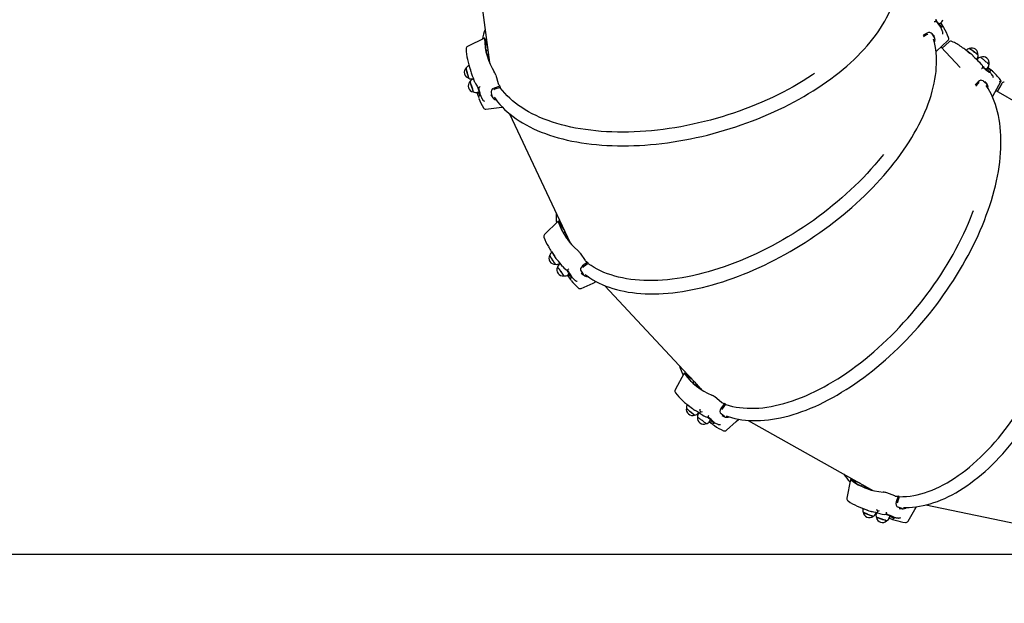
# Model space of a CAD drawing. Units: millimetres. Extents: x 6.2 to 21.9, y 6.5 to 18.7.
# Drawn here: x 10.1 to 12, y 9.9 to 11 of the extents above; entities that cross this region are included whole.
import ezdxf

# ---------------------------------------------------------------- set-up
doc = ezdxf.new("R2010")
doc.units = ezdxf.units.MM
doc.header["$LTSCALE"] = 130
doc.header["$PDSIZE"] = -1
doc.linetypes.add('SLD-Сплошная', pattern=[0])
doc.layers.add('ПРИМЕЧАНИЯ', color=7, linetype='SLD-Сплошная')
doc.styles.get("Standard").update_dxf_attribs({"font": 'isocpeui.ttf'})
doc.dimstyles.new('ISO-25', dxfattribs={"dimtxt": 2.5, "dimasz": 2.5, "dimexe": 1.25, "dimexo": 0.625, "dimtad": 1, "dimtxsty": 'Standard', "dimcen": 2.5, "dimadec": 0, "dimazin": 0, "dimtfac": 1, "dimtmove": 0, "dimatfit": 3, "dimfxl": 1, "dimarcsym": 0})

# ---------------------------------------------------------------- blocks, each defined once
blk = doc.blocks.new('_D_6')
at = {"color": 0, "lineweight": -2, "transparency": 16777216}
for p, q in [((8.7052, 14.1997), (8.7052, 6.4948)), ((20.0497, 10.1393), (20.0497, 6.4948)), ((9.0008, 6.6248), (19.7541, 6.6248))]:
    blk.add_line(p, q, dxfattribs=at)
at = {"color": 0, "transparency": 16777216}
for points in [[(9.0008, 6.674), (9.0008, 6.5755), (8.7052, 6.6248)], [(19.7541, 6.674), (19.7541, 6.5755), (20.0497, 6.6248)]]:
    blk.add_solid(points, dxfattribs=at)
at = {"layer": 'Defpoints', "color": 0, "transparency": 16777216}
for p in [(8.7052, 14.1997), (20.0497, 10.1393), (20.0497, 6.6248)]:
    blk.add_point(p, dxfattribs=at)
at = {"color": 0, "transparency": 16777216, "insert": (14.3619, 7.2751), "char_height": 0.45861, "attachment_point": 2}
blk.add_mtext('11,34м', dxfattribs=at)
blk = doc.blocks.new('_D_7')
at = {"color": 0, "lineweight": -2, "transparency": 16777216}
for p, q in [((10.8441, 16.2664), (21.922, 16.2664)), ((21.792, 15.9708), (21.792, 8.7798)), ((12.2108, 8.4843), (21.922, 8.4843))]:
    blk.add_line(p, q, dxfattribs=at)
at = {"color": 0, "transparency": 16777216}
for points in [[(21.7428, 15.9708), (21.8413, 15.9708), (21.792, 16.2664)], [(21.7428, 8.7798), (21.8413, 8.7798), (21.792, 8.4843)]]:
    blk.add_solid(points, dxfattribs=at)
at = {"layer": 'Defpoints', "color": 0, "transparency": 16777216}
for p in [(10.8441, 16.2664), (12.2108, 8.4843), (21.792, 8.4843)]:
    blk.add_point(p, dxfattribs=at)
at = {"color": 0, "transparency": 16777216, "insert": (21.1417, 12.3753), "char_height": 0.45861, "attachment_point": 2, "rotation": 90}
blk.add_mtext('7,78м', dxfattribs=at)
blk = doc.blocks.new('*D18')
at = {"color": 0, "lineweight": -2, "transparency": 16777216}
for p, q in [((14.2397, 14.5979), (6.7556, 14.5979)), ((6.8856, 14.3023), (6.8856, 10.293)), ((12.1354, 9.9974), (6.7556, 9.9974))]:
    blk.add_line(p, q, dxfattribs=at)
at = {"color": 0, "transparency": 16777216}
for points in [[(6.8363, 14.3023), (6.9348, 14.3023), (6.8856, 14.5979)], [(6.8363, 10.293), (6.9348, 10.293), (6.8856, 9.9974)]]:
    blk.add_solid(points, dxfattribs=at)
at = {"layer": 'Defpoints', "color": 0, "transparency": 16777216}
for p in [(14.2397, 14.5979), (6.8856, 9.9974), (12.1354, 9.9974)]:
    blk.add_point(p, dxfattribs=at)
at = {"color": 0, "transparency": 16777216, "insert": (6.5104, 12.2976), "char_height": 0.45861, "attachment_point": 5, "rotation": 90}
blk.add_mtext('4,60м', dxfattribs=at)

msp = doc.modelspace()

# ---------------------------------------------------------------- linework, layer by layer
at = {"color": 7, "linetype": 'SLD-Сплошная', "lineweight": 25}
for p, q in [((10.9709, 11.2194), (11.0054, 10.9555)), ((11.8809, 11.0305), (11.8834, 11.0321)), ((11.8853, 11.0319), (11.8846, 11.033)), ((11.8577, 11.0098), (11.851, 11.0056)), ((11.8722, 11.0041), (11.8675, 11.011)), ((11.8713, 11.0075), (11.8706, 11.0092)), ((11.8846, 11.0244), (11.8846, 11.0243)), ((11.8854, 11.0224), (11.8847, 11.0238)), ((11.8884, 11.0151), (11.888, 11.0159)), ((10.9962, 11.0029), (10.9629, 10.9865)), ((10.9967, 11.0007), (11.0017, 10.9837)), ((10.9972, 11.001), (11.0013, 10.987)), ((11.0007, 10.9889), (11.001, 10.9891)), ((11.8765, 10.9772), (11.8986, 10.9985)), ((11.9007, 10.9955), (11.8872, 10.9834)), ((11.0022, 10.9796), (10.9989, 10.9777)), ((11.8852, 10.9856), (11.9224, 10.9456)), ((11.9436, 10.9715), (11.933, 10.9799)), ((10.9654, 10.9507), (10.9692, 10.9377)), ((11.9544, 10.9614), (11.9548, 10.9619)), ((11.9545, 10.9613), (11.9547, 10.9612)), ((11.9551, 10.9617), (11.9546, 10.9611)), ((11.9602, 10.956), (11.9602, 10.956)), ((11.9625, 10.9658), (11.9625, 10.9656)), ((11.9739, 10.9421), (11.9758, 10.9443)), ((11.9777, 10.9447), (11.9766, 10.9455)), ((11.979, 10.9367), (11.9806, 10.9357)), ((11.9793, 10.9373), (11.9793, 10.9373)), ((11.9806, 10.9357), (11.9796, 10.9369)), ((10.9739, 10.9238), (10.9746, 10.924)), ((10.9747, 10.9236), (10.974, 10.9234)), ((10.9747, 10.9236), (10.9746, 10.9238)), ((10.9774, 10.9165), (10.9774, 10.9166)), ((11.0178, 10.9307), (11.0226, 10.9143)), ((11.9581, 10.9152), (11.953, 10.9093)), ((11.9671, 10.9194), (11.9736, 10.9142)), ((11.9718, 10.9172), (11.9705, 10.9187)), ((11.9857, 10.9296), (11.9851, 10.9304)), ((11.9859, 10.89), (12.0014, 10.9187)), ((12.0034, 10.9148), (11.9942, 10.8992)), ((10.981, 10.8974), (10.9813, 10.8961)), ((10.9824, 10.8977), (10.9852, 10.8986)), ((11.0082, 10.893), (11.0091, 10.8914)), ((11.0088, 10.8965), (11.0111, 10.8885)), ((11.016, 10.9033), (11.0143, 10.9025)), ((11.0259, 10.9093), (11.0147, 10.9056)), ((11.0266, 10.9069), (11.016, 10.9033)), ((11.0259, 10.9093), (11.0266, 10.9069)), ((11.9916, 10.9006), (12.0392, 10.8738)), ((10.9877, 10.8919), (10.9876, 10.8919)), ((10.9886, 10.89), (10.9879, 10.8915)), ((10.9919, 10.8839), (10.9923, 10.883)), ((11.0445, 10.8556), (11.1628, 10.6039)), ((11.1396, 10.6463), (11.1129, 10.6205)), ((11.1408, 10.6443), (11.1507, 10.6296)), ((11.1411, 10.6447), (11.1493, 10.6327)), ((11.1482, 10.6344), (11.1484, 10.6346)), ((11.1525, 10.626), (11.1498, 10.6231)), ((11.1262, 10.5872), (11.1338, 10.5759)), ((11.1821, 10.5841), (11.1917, 10.57)), ((11.1425, 10.5641), (11.1431, 10.5645)), ((11.1433, 10.5642), (11.1427, 10.5638)), ((11.1433, 10.5642), (11.1432, 10.5644)), ((11.148, 10.5583), (11.148, 10.5583)), ((11.184, 10.5488), (11.1887, 10.5419)), ((11.1964, 10.5662), (11.1869, 10.5592)), ((11.1888, 10.5574), (11.1875, 10.5561)), ((11.1979, 10.5641), (11.1888, 10.5574)), ((11.1964, 10.5662), (11.1979, 10.5641)), ((11.1573, 10.5411), (11.158, 10.5401)), ((11.1585, 10.5419), (11.1609, 10.5436)), ((11.1653, 10.5379), (11.1652, 10.5379)), ((11.1667, 10.5365), (11.1657, 10.5376)), ((11.1718, 10.5316), (11.1725, 10.5309)), ((11.1845, 10.5453), (11.1859, 10.544)), ((11.2305, 10.5207), (11.4199, 10.317)), ((11.3848, 10.3503), (11.3673, 10.3176)), ((11.4005, 10.3378), (11.3866, 10.3488)), ((11.3982, 10.3403), (11.3868, 10.3493)), ((11.3966, 10.3415), (11.3968, 10.3418)), ((11.4033, 10.3349), (11.4017, 10.3313)), ((11.4577, 10.2935), (11.4443, 10.304)), ((11.3901, 10.2899), (11.4007, 10.2815)), ((11.4634, 10.2913), (11.4565, 10.2818)), ((11.4588, 10.2807), (11.4579, 10.279)), ((11.4654, 10.2897), (11.4588, 10.2807)), ((11.4654, 10.2897), (11.4634, 10.2913)), ((11.4126, 10.2729), (11.4131, 10.2735)), ((11.4134, 10.2732), (11.413, 10.2727)), ((11.4134, 10.2732), (11.4132, 10.2733)), ((11.4197, 10.2691), (11.4197, 10.269)), ((11.4634, 10.2658), (11.4569, 10.271)), ((11.4584, 10.2678), (11.4601, 10.2669)), ((11.4337, 10.2555), (11.4347, 10.2547)), ((11.4347, 10.2566), (11.4364, 10.259)), ((11.4423, 10.2549), (11.4423, 10.2549)), ((11.4441, 10.254), (11.4428, 10.2547)), ((11.4504, 10.2509), (11.4513, 10.2504)), ((11.5097, 10.2584), (11.7521, 10.1221)), ((11.7086, 10.1431), (11.7018, 10.1066)), ((11.7273, 10.136), (11.7107, 10.1422)), ((11.7244, 10.1376), (11.7108, 10.1427)), ((11.7225, 10.1383), (11.7226, 10.1387)), ((11.7309, 10.134), (11.7304, 10.1302)), ((11.7953, 10.1112), (11.7793, 10.1171)), ((11.8014, 10.1108), (11.7977, 10.0997)), ((11.8038, 10.1099), (11.8002, 10.0993)), ((11.8038, 10.1099), (11.8014, 10.1108)), ((11.732, 10.0871), (11.7447, 10.0824)), ((11.8002, 10.0993), (11.7999, 10.0974)), ((11.8092, 10.0866), (11.8013, 10.0895)), ((11.8556, 10.0936), (12.1279, 10.0376)), ((11.7586, 10.0779), (11.7589, 10.0785)), ((11.7592, 10.0784), (11.759, 10.0777)), ((11.7592, 10.0784), (11.7591, 10.0784)), ((11.7665, 10.0763), (11.7666, 10.0763)), ((11.7846, 10.0691), (11.7855, 10.0718)), ((11.7924, 10.0698), (11.7924, 10.0697)), ((11.7944, 10.0694), (11.7929, 10.0697)), ((11.8014, 10.0684), (11.8023, 10.0682)), ((11.8038, 10.0869), (11.8056, 10.0866)), ((11.784, 10.0677), (11.7852, 10.0672))]:
    msp.add_line(p, q, dxfattribs=at)
at = {"color": 7, "linetype": 'SLD-Сплошная', "lineweight": 25, "flags": 128}
for points in [[(11.0147, 10.8877), (11.0171, 10.8844), (11.0211, 10.8791), (11.0255, 10.8739), (11.0301, 10.8689), (11.0351, 10.864), (11.0403, 10.8592), (11.0457, 10.8546), (11.0515, 10.8501), (11.0575, 10.8458), (11.0637, 10.8416), (11.0702, 10.8376), (11.077, 10.8337), (11.084, 10.83), (11.0913, 10.8265), (11.0988, 10.8231), (11.1065, 10.8199), (11.1144, 10.8169), (11.1225, 10.814), (11.1309, 10.8113), (11.1394, 10.8088), (11.1482, 10.8065), (11.1571, 10.8044), (11.1662, 10.8024), (11.1755, 10.8006), (11.1849, 10.799), (11.1945, 10.7976), (11.2043, 10.7964), (11.2142, 10.7954), (11.2242, 10.7946), (11.2344, 10.7939), (11.2447, 10.7935), (11.2551, 10.7932), (11.2656, 10.7931), (11.2762, 10.7932), (11.2869, 10.7935), (11.2977, 10.794), (11.3085, 10.7947), (11.3194, 10.7955), (11.3304, 10.7966), (11.3414, 10.7978), (11.3525, 10.7992), (11.3636, 10.8008), (11.3747, 10.8026), (11.3858, 10.8046), (11.3969, 10.8067), (11.4081, 10.8091), (11.4192, 10.8116), (11.4303, 10.8142), (11.4414, 10.8171), (11.4525, 10.8201), (11.4635, 10.8233), (11.4744, 10.8266), (11.4853, 10.8301), (11.4961, 10.8338), (11.5069, 10.8377), (11.5176, 10.8416), (11.5282, 10.8458), (11.5386, 10.8501), (11.549, 10.8545), (11.5593, 10.8591), (11.5694, 10.8638), (11.5794, 10.8686), (11.5893, 10.8736), (11.599, 10.8787), (11.6085, 10.884), (11.6179, 10.8893), (11.6272, 10.8948), (11.6362, 10.9004), (11.6451, 10.9061), (11.6538, 10.9118), (11.6623, 10.9177), (11.6706, 10.9237), (11.6787, 10.9298), (11.6866, 10.936), (11.6942, 10.9422), (11.7017, 10.9486), (11.7089, 10.955), (11.7158, 10.9614), (11.7226, 10.968), (11.729, 10.9746), (11.7353, 10.9812), (11.7412, 10.9879), (11.7469, 10.9947), (11.7524, 11.0015), (11.7575, 11.0083), (11.7624, 11.0151), (11.767, 11.022), (11.7713, 11.0289), (11.7754, 11.0358), (11.7791, 11.0427), (11.7826, 11.0496), (11.7857, 11.0566), (11.7886, 11.0635), (11.7911, 11.0704), (11.7934, 11.0772), (11.7953, 11.0841), (11.7969, 11.0909), (11.7983, 11.0977), (11.7993, 11.1044), (11.8, 11.1111), (11.8004, 11.1177), (11.8004, 11.118)], [(11.8739, 11.0352), (11.8743, 11.0354), (11.8743, 11.0355)], [(11.8771, 11.0354), (11.876, 11.037), (11.8755, 11.0378)], [(11.8907, 11.0233), (11.8872, 11.029), (11.8853, 11.0319)], [(11.8567, 11.0122), (11.8519, 11.0092), (11.85, 11.0079)], [(11.8675, 11.011), (11.8657, 11.0127), (11.8634, 11.0137), (11.8606, 11.0137), (11.8577, 11.0127), (11.8567, 11.0122)], [(11.8594, 11.0105), (11.8584, 11.0101), (11.8577, 11.0098)], [(11.8731, 11.0021), (11.8726, 11.0039), (11.8714, 11.0077)], [(11.8847, 11.0238), (11.8846, 11.0242), (11.8846, 11.0243)], [(11.8887, 11.0134), (11.8886, 11.0142), (11.8884, 11.0151)], [(10.9972, 11.001), (10.9968, 11.0021), (10.9965, 11.0028), (10.9962, 11.003), (10.996, 11.0026), (10.996, 11.002)], [(11.1921, 10.5424), (11.1956, 10.5397), (11.2011, 10.5359), (11.2068, 10.5324), (11.2128, 10.529), (11.219, 10.5258), (11.2254, 10.5228), (11.232, 10.5201), (11.2388, 10.5176), (11.2458, 10.5153), (11.2531, 10.5132), (11.2605, 10.5114), (11.2681, 10.5098), (11.276, 10.5084), (11.2839, 10.5072), (11.2921, 10.5063), (11.3004, 10.5056), (11.3089, 10.5051), (11.3175, 10.5048), (11.3263, 10.5048), (11.3352, 10.5051), (11.3442, 10.5055), (11.3534, 10.5062), (11.3626, 10.5071), (11.372, 10.5082), (11.3815, 10.5096), (11.3911, 10.5112), (11.4007, 10.513), (11.4105, 10.515), (11.4203, 10.5173), (11.4302, 10.5198), (11.4401, 10.5225), (11.4501, 10.5254), (11.4601, 10.5285), (11.4702, 10.5318), (11.4803, 10.5354), (11.4904, 10.5391), (11.5005, 10.5431), (11.5107, 10.5472), (11.5208, 10.5516), (11.5309, 10.5561), (11.541, 10.5608), (11.5511, 10.5657), (11.5611, 10.5708), (11.5711, 10.5761), (11.5811, 10.5815), (11.591, 10.5871), (11.6008, 10.5929), (11.6106, 10.5988), (11.6203, 10.6049), (11.6299, 10.6111), (11.6394, 10.6175), (11.6488, 10.6241), (11.6581, 10.6307), (11.6673, 10.6375), (11.6764, 10.6445), (11.6853, 10.6515), (11.6942, 10.6587), (11.7028, 10.6659), (11.7114, 10.6733), (11.7197, 10.6808), (11.728, 10.6884), (11.736, 10.696), (11.7439, 10.7038), (11.7516, 10.7116), (11.7591, 10.7195), (11.7664, 10.7275), (11.7736, 10.7355), (11.7805, 10.7436), (11.7872, 10.7517), (11.7937, 10.7599), (11.8, 10.7681), (11.8061, 10.7763), (11.812, 10.7846), (11.8176, 10.7929), (11.823, 10.8011), (11.8281, 10.8094), (11.833, 10.8177), (11.8377, 10.826), (11.8421, 10.8343), (11.8463, 10.8425), (11.8502, 10.8508), (11.8538, 10.859), (11.8572, 10.8671), (11.8603, 10.8752), (11.8631, 10.8833), (11.8657, 10.8913), (11.868, 10.8993), (11.87, 10.9072), (11.8717, 10.915), (11.8732, 10.9227), (11.8744, 10.9303), (11.8753, 10.9379), (11.8759, 10.9453), (11.8762, 10.9527), (11.8763, 10.9599), (11.876, 10.967), (11.8755, 10.974), (11.8747, 10.9809), (11.8736, 10.9876), (11.8723, 10.9942), (11.8706, 11.0006), (11.8705, 11.0008)], [(11.9401, 10.9825), (11.9402, 10.9825), (11.9405, 10.9824), (11.941, 10.9821), (11.9419, 10.9816), (11.9429, 10.9809), (11.9442, 10.9801), (11.9455, 10.9791), (11.9471, 10.978), (11.9486, 10.9769), (11.9502, 10.9758), (11.9517, 10.9746), (11.9531, 10.9735), (11.9543, 10.9726), (11.9553, 10.9717), (11.9562, 10.971), (11.9567, 10.9705), (11.957, 10.9702), (11.957, 10.9701)], [(11.9481, 10.9674), (11.9478, 10.9678), (11.9477, 10.9679), (11.9477, 10.9679)], [(11.9657, 10.9495), (11.9635, 10.9522), (11.9604, 10.9558)], [(11.9747, 10.9551), (11.9733, 10.9562), (11.9719, 10.9574), (11.9704, 10.9586), (11.969, 10.9598), (11.9676, 10.961), (11.9662, 10.9622), (11.9651, 10.9632), (11.9641, 10.9641), (11.9633, 10.9649), (11.9628, 10.9654), (11.9626, 10.9657), (11.9626, 10.9658)], [(11.9784, 10.9523), (11.9786, 10.9523), (11.9786, 10.9523)], [(10.9601, 10.9449), (10.9601, 10.9449), (10.9601, 10.9445), (10.9602, 10.9437), (10.9604, 10.9427), (10.9607, 10.9414), (10.961, 10.9399), (10.9614, 10.9382), (10.9619, 10.9364), (10.9623, 10.9345), (10.9628, 10.9326), (10.9633, 10.9309), (10.9638, 10.9292), (10.9642, 10.9278), (10.9646, 10.9266), (10.9649, 10.9256), (10.9652, 10.925), (10.9654, 10.9248), (10.9654, 10.9247)], [(10.9655, 10.9247), (10.9654, 10.9248), (10.9652, 10.9252), (10.965, 10.9259), (10.9646, 10.9269), (10.9642, 10.9282), (10.9638, 10.9297), (10.9633, 10.9314), (10.9628, 10.9332), (10.9623, 10.9351), (10.9618, 10.937), (10.9614, 10.9387), (10.961, 10.9404), (10.9607, 10.9419), (10.9604, 10.9431), (10.9603, 10.9441), (10.9602, 10.9447), (10.9602, 10.945), (10.9602, 10.945)], [(10.971, 10.9326), (10.971, 10.9326), (10.9711, 10.9324), (10.9711, 10.9324)], [(11.6388, 10.9338), (11.6349, 10.9312), (11.6258, 10.9253), (11.6165, 10.9195), (11.607, 10.9138), (11.5974, 10.9083), (11.5875, 10.9029), (11.5775, 10.8976), (11.5673, 10.8925), (11.557, 10.8875), (11.5465, 10.8826), (11.5359, 10.878), (11.5251, 10.8734), (11.5143, 10.8691), (11.5033, 10.8649), (11.4922, 10.8608), (11.4811, 10.857), (11.4699, 10.8533), (11.4586, 10.8498), (11.4472, 10.8464), (11.4358, 10.8433), (11.4243, 10.8403), (11.4129, 10.8376), (11.4014, 10.835), (11.3899, 10.8326), (11.3784, 10.8304), (11.3669, 10.8284), (11.3554, 10.8267), (11.344, 10.8251), (11.3326, 10.8237), (11.3212, 10.8225), (11.31, 10.8216), (11.2988, 10.8208), (11.2876, 10.8202), (11.2766, 10.8199), (11.2656, 10.8197), (11.2548, 10.8198), (11.2441, 10.8201), (11.2335, 10.8206), (11.2231, 10.8213), (11.2128, 10.8222), (11.2027, 10.8233), (11.1927, 10.8246), (11.1829, 10.8261), (11.1733, 10.8278), (11.1639, 10.8297), (11.1546, 10.8318), (11.1456, 10.8341), (11.1368, 10.8366), (11.1282, 10.8393), (11.1199, 10.8422), (11.1118, 10.8453), (11.1039, 10.8485), (11.0963, 10.852), (11.0889, 10.8556), (11.0818, 10.8594), (11.075, 10.8634), (11.0685, 10.8675), (11.0622, 10.8718), (11.0562, 10.8763), (11.0506, 10.881), (11.0452, 10.8857), (11.0401, 10.8907), (11.0353, 10.8958), (11.0309, 10.901), (11.0267, 10.9063), (11.0264, 10.9068)], [(11.9661, 10.9448), (11.9661, 10.9448), (11.9658, 10.9444)], [(11.9688, 10.9456), (11.9673, 10.9468), (11.9666, 10.9473)], [(11.9851, 10.9384), (11.9803, 10.9426), (11.9777, 10.9447)], [(11.9796, 10.9369), (11.9793, 10.9372), (11.9793, 10.9373)], [(10.974, 10.8981), (10.974, 10.8981), (10.974, 10.8984), (10.9739, 10.8989), (10.9737, 10.8998), (10.9734, 10.9009), (10.973, 10.9023), (10.9726, 10.9039), (10.972, 10.9057), (10.9715, 10.9075), (10.9708, 10.9093), (10.9702, 10.9111), (10.9696, 10.9128), (10.9691, 10.9143), (10.9686, 10.9157), (10.9682, 10.9167), (10.9678, 10.9175), (10.9676, 10.918), (10.9674, 10.9181)], [(10.9674, 10.918), (10.9674, 10.918), (10.9677, 10.9176), (10.968, 10.9169), (10.9684, 10.916), (10.9688, 10.9147), (10.9694, 10.9132), (10.97, 10.9116), (10.9706, 10.9098), (10.9712, 10.908), (10.9718, 10.9062), (10.9723, 10.9044), (10.9728, 10.9028), (10.9732, 10.9013), (10.9735, 10.9001), (10.9738, 10.8992), (10.9739, 10.8985), (10.9739, 10.8982), (10.9738, 10.8981)], [(10.9775, 10.9162), (10.9791, 10.9131), (10.9814, 10.909)], [(11.9565, 10.9172), (11.9528, 10.9129), (11.9513, 10.9112)], [(11.9671, 10.9194), (11.9648, 10.9205), (11.9623, 10.9207), (11.9597, 10.9198), (11.9572, 10.918), (11.9565, 10.9172)], [(11.9595, 10.9165), (11.9586, 10.9158), (11.9581, 10.9152)], [(11.9751, 10.9127), (11.974, 10.9142), (11.9718, 10.9174)], [(11.9857, 10.9296), (11.9862, 10.9289), (11.9865, 10.9281)], [(12.0017, 10.9197), (12.0015, 10.9189), (12.0014, 10.9187)], [(10.9874, 10.8915), (10.9874, 10.8915), (10.987, 10.892), (10.9864, 10.893), (10.9858, 10.8945), (10.985, 10.8965), (10.9843, 10.8984)], [(10.986, 10.9071), (10.9856, 10.9069), (10.9856, 10.9069)], [(11.0147, 10.9056), (11.0118, 10.9041), (11.0096, 10.9018), (11.0086, 10.8992), (11.0088, 10.8965)], [(11.4668, 10.2672), (11.4707, 10.2659), (11.477, 10.2639), (11.4836, 10.2623), (11.4903, 10.2608), (11.4971, 10.2597), (11.5041, 10.2588), (11.5113, 10.2583), (11.5185, 10.2579), (11.526, 10.2579), (11.5335, 10.2581), (11.5411, 10.2586), (11.5489, 10.2594), (11.5567, 10.2605), (11.5647, 10.2618), (11.5727, 10.2634), (11.5809, 10.2652), (11.5891, 10.2674), (11.5974, 10.2698), (11.6057, 10.2724), (11.6141, 10.2754), (11.6226, 10.2785), (11.6311, 10.282), (11.6397, 10.2857), (11.6483, 10.2896), (11.6569, 10.2938), (11.6655, 10.2982), (11.6742, 10.3029), (11.6828, 10.3078), (11.6915, 10.313), (11.7001, 10.3183), (11.7088, 10.3239), (11.7174, 10.3297), (11.726, 10.3358), (11.7346, 10.342), (11.7431, 10.3484), (11.7516, 10.3551), (11.7601, 10.3619), (11.7684, 10.369), (11.7768, 10.3762), (11.785, 10.3836), (11.7932, 10.3912), (11.8013, 10.3989), (11.8093, 10.4068), (11.8173, 10.4149), (11.8251, 10.4231), (11.8328, 10.4314), (11.8404, 10.4399), (11.8479, 10.4486), (11.8553, 10.4573), (11.8625, 10.4662), (11.8697, 10.4752), (11.8766, 10.4842), (11.8835, 10.4934), (11.8902, 10.5027), (11.8967, 10.5121), (11.9031, 10.5215), (11.9093, 10.531), (11.9153, 10.5406), (11.9212, 10.5502), (11.9269, 10.5599), (11.9324, 10.5696), (11.9378, 10.5794), (11.9429, 10.5892), (11.9478, 10.599), (11.9526, 10.6088), (11.9572, 10.6186), (11.9615, 10.6284), (11.9656, 10.6382), (11.9696, 10.648), (11.9733, 10.6578), (11.9768, 10.6675), (11.9801, 10.6772), (11.9831, 10.6868), (11.986, 10.6964), (11.9886, 10.706), (11.991, 10.7154), (11.9931, 10.7248), (11.995, 10.7341), (11.9967, 10.7434), (11.9981, 10.7525), (11.9994, 10.7615), (12.0003, 10.7704), (12.0011, 10.7792), (12.0015, 10.7879), (12.0018, 10.7965), (12.0018, 10.8049), (12.0016, 10.8131), (12.0011, 10.8213), (12.0004, 10.8292), (11.9994, 10.837), (11.9982, 10.8447), (11.9967, 10.8521), (11.9951, 10.8594), (11.9931, 10.8665), (11.991, 10.8734), (11.9886, 10.8801), (11.986, 10.8866), (11.9831, 10.8929), (11.98, 10.899), (11.9767, 10.9048), (11.9732, 10.9105), (11.9731, 10.9107)], [(10.9877, 10.8918), (10.9877, 10.8918), (10.9879, 10.8915)], [(10.9883, 10.8919), (10.9886, 10.8902), (10.9886, 10.89)], [(10.9935, 10.8817), (10.9928, 10.8823), (10.9923, 10.883)], [(11.009, 10.8913), (11.0108, 10.8884), (11.0121, 10.8866)], [(10.9986, 10.8647), (11.0242, 10.8675), (11.0308, 10.8682)], [(11.8119, 10.0889), (11.8161, 10.0888), (11.8227, 10.0889), (11.8295, 10.0893), (11.8363, 10.09), (11.8432, 10.091), (11.8501, 10.0923), (11.8571, 10.0939), (11.8641, 10.0958), (11.8711, 10.0981), (11.8782, 10.1006), (11.8854, 10.1034), (11.8925, 10.1065), (11.8997, 10.1099), (11.9069, 10.1136), (11.914, 10.1175), (11.9212, 10.1218), (11.9284, 10.1263), (11.9356, 10.1311), (11.9427, 10.1362), (11.9498, 10.1416), (11.9569, 10.1472), (11.964, 10.153), (11.971, 10.1591), (11.978, 10.1655), (11.9849, 10.1721), (11.9918, 10.179), (11.9986, 10.1861), (12.0054, 10.1934), (12.012, 10.2009), (12.0187, 10.2087), (12.0252, 10.2166), (12.0316, 10.2248), (12.038, 10.2332), (12.0442, 10.2417), (12.0504, 10.2505), (12.0565, 10.2594), (12.0624, 10.2685), (12.0683, 10.2777), (12.074, 10.2871), (12.0796, 10.2967), (12.0851, 10.3064), (12.0905, 10.3162), (12.0957, 10.3262), (12.1008, 10.3363), (12.1057, 10.3465), (12.1106, 10.3568), (12.1152, 10.3672), (12.1197, 10.3777), (12.1241, 10.3883), (12.1283, 10.399), (12.1323, 10.4097), (12.1362, 10.4205), (12.1399, 10.4313), (12.1435, 10.4422), (12.1468, 10.4531), (12.15, 10.464), (12.1531, 10.475), (12.1559, 10.4859), (12.1586, 10.4969), (12.1611, 10.5078), (12.1633, 10.5188), (12.1655, 10.5297), (12.1674, 10.5406), (12.1691, 10.5514), (12.1706, 10.5622), (12.172, 10.573), (12.1731, 10.5836), (12.1741, 10.5942), (12.1749, 10.6047), (12.1754, 10.6152), (12.1758, 10.6255), (12.176, 10.6357), (12.1759, 10.6459), (12.1757, 10.6559), (12.1753, 10.6658), (12.1747, 10.6755), (12.1739, 10.6851), (12.1729, 10.6945), (12.1716, 10.7038), (12.1702, 10.713), (12.1686, 10.7219), (12.1668, 10.7307), (12.1649, 10.7393), (12.1627, 10.7478), (12.1603, 10.756), (12.1578, 10.764), (12.155, 10.7718), (12.1521, 10.7794), (12.149, 10.7868), (12.1457, 10.7939), (12.1422, 10.8008), (12.1385, 10.8075), (12.1347, 10.8139), (12.1307, 10.8201), (12.1266, 10.826), (12.1222, 10.8316), (12.1178, 10.837), (12.1131, 10.8422), (12.1083, 10.847), (12.1034, 10.8516), (12.0983, 10.8559), (12.0982, 10.856)], [(11.7728, 10.7763), (11.7698, 10.7725), (11.7629, 10.7641), (11.7559, 10.7558), (11.7486, 10.7475), (11.741, 10.7393), (11.7333, 10.7311), (11.7254, 10.7231), (11.7172, 10.7151), (11.7089, 10.7072), (11.7004, 10.6994), (11.6917, 10.6917), (11.6829, 10.6841), (11.6738, 10.6766), (11.6647, 10.6693), (11.6554, 10.6621), (11.6459, 10.655), (11.6364, 10.648), (11.6267, 10.6413), (11.6169, 10.6346), (11.6069, 10.6282), (11.5969, 10.6219), (11.5869, 10.6157), (11.5767, 10.6098), (11.5665, 10.604), (11.5562, 10.5984), (11.5458, 10.593), (11.5355, 10.5878), (11.5251, 10.5828), (11.5146, 10.5781), (11.5042, 10.5735), (11.4937, 10.5691), (11.4833, 10.565), (11.4728, 10.5611), (11.4624, 10.5574), (11.4521, 10.5539), (11.4417, 10.5507), (11.4315, 10.5477), (11.4212, 10.5449), (11.4111, 10.5424), (11.401, 10.5401), (11.391, 10.5381), (11.3811, 10.5363), (11.3713, 10.5347), (11.3616, 10.5334), (11.3521, 10.5324), (11.3427, 10.5316), (11.3334, 10.531), (11.3242, 10.5307), (11.3152, 10.5307), (11.3064, 10.5309), (11.2977, 10.5314), (11.2892, 10.5321), (11.2809, 10.533), (11.2728, 10.5342), (11.2649, 10.5357), (11.2572, 10.5374), (11.2497, 10.5394), (11.2424, 10.5416), (11.2354, 10.544), (11.2286, 10.5467), (11.222, 10.5496), (11.2156, 10.5528), (11.2095, 10.5561), (11.2037, 10.5598), (11.1981, 10.5636), (11.1977, 10.5639)], [(11.4652, 10.2895), (11.4658, 10.2894), (11.4723, 10.2874), (11.4789, 10.2857), (11.4858, 10.2844), (11.4928, 10.2833), (11.4999, 10.2825), (11.5072, 10.2821), (11.5147, 10.2819), (11.5223, 10.282), (11.53, 10.2824), (11.5379, 10.2831), (11.5459, 10.2842), (11.554, 10.2855), (11.5622, 10.2871), (11.5705, 10.289), (11.5789, 10.2912), (11.5873, 10.2937), (11.5959, 10.2965), (11.6045, 10.2995), (11.6132, 10.3029), (11.6219, 10.3065), (11.6307, 10.3104), (11.6395, 10.3146), (11.6484, 10.3191), (11.6573, 10.3238), (11.6662, 10.3288), (11.6751, 10.334), (11.684, 10.3395), (11.6929, 10.3453), (11.7018, 10.3513), (11.7106, 10.3575), (11.7194, 10.364), (11.7282, 10.3706), (11.737, 10.3776), (11.7456, 10.3847), (11.7543, 10.392), (11.7628, 10.3996), (11.7713, 10.4073), (11.7797, 10.4152), (11.788, 10.4233), (11.7962, 10.4316), (11.8043, 10.4401), (11.8123, 10.4487), (11.8202, 10.4574), (11.8279, 10.4663), (11.8355, 10.4754), (11.843, 10.4846), (11.8503, 10.4939), (11.8575, 10.5033), (11.8645, 10.5128), (11.8713, 10.5224), (11.878, 10.5321), (11.8845, 10.5419), (11.8908, 10.5518), (11.8969, 10.5617), (11.9028, 10.5717), (11.9086, 10.5817), (11.9141, 10.5918), (11.9194, 10.6019), (11.9245, 10.612), (11.9294, 10.6221), (11.934, 10.6322), (11.9385, 10.6423), (11.9427, 10.6524), (11.9466, 10.6625), (11.9483, 10.667)], [(11.1411, 10.6447), (11.1405, 10.6457), (11.1399, 10.6462), (11.1396, 10.6463), (11.1396, 10.646), (11.1397, 10.6454)], [(11.8037, 10.1097), (11.8042, 10.1097), (11.811, 10.1098), (11.8179, 10.1102), (11.8248, 10.111), (11.8318, 10.1121), (11.8389, 10.1136), (11.846, 10.1154), (11.8531, 10.1175), (11.8603, 10.1199), (11.8676, 10.1227), (11.8748, 10.1257), (11.8821, 10.1291), (11.8894, 10.1329), (11.8968, 10.1369), (11.9041, 10.1412), (11.9114, 10.1459), (11.9187, 10.1509), (11.926, 10.1561), (11.9333, 10.1617), (11.9405, 10.1675), (11.9478, 10.1736), (11.9549, 10.18), (11.9621, 10.1867), (11.9691, 10.1936), (11.9762, 10.2008), (11.9831, 10.2083), (11.99, 10.216), (11.9968, 10.2239), (12.0035, 10.2321), (12.0102, 10.2405), (12.0167, 10.2492), (12.0231, 10.258), (12.0295, 10.2671), (12.0357, 10.2763), (12.0418, 10.2857), (12.0478, 10.2954), (12.0536, 10.3051), (12.0593, 10.3151), (12.0649, 10.3252), (12.0704, 10.3354), (12.0756, 10.3458), (12.0808, 10.3564), (12.0858, 10.367), (12.0906, 10.3777), (12.0952, 10.3886), (12.0997, 10.3995), (12.1041, 10.4105), (12.1082, 10.4216), (12.1121, 10.4328), (12.1159, 10.444), (12.1195, 10.4552), (12.1229, 10.4665), (12.1261, 10.4778), (12.1291, 10.4891), (12.1319, 10.5004), (12.1345, 10.5117), (12.1369, 10.523), (12.1391, 10.5343), (12.1411, 10.5455), (12.1429, 10.5567), (12.1445, 10.5678), (12.1458, 10.5789), (12.147, 10.5899), (12.1479, 10.6008), (12.1486, 10.6116), (12.1488, 10.6164)], [(11.1229, 10.5801), (11.1229, 10.58), (11.1231, 10.5796), (11.1234, 10.579), (11.1239, 10.578), (11.1245, 10.5769), (11.1253, 10.5755), (11.1262, 10.574), (11.1272, 10.5724), (11.1282, 10.5708), (11.1293, 10.5692), (11.1303, 10.5677), (11.1312, 10.5662), (11.1321, 10.565), (11.1328, 10.564), (11.1334, 10.5632), (11.1338, 10.5627), (11.1341, 10.5625), (11.1341, 10.5624)], [(11.1342, 10.5625), (11.1341, 10.5625), (11.1338, 10.5628), (11.1333, 10.5634), (11.1327, 10.5643), (11.1319, 10.5654), (11.131, 10.5667), (11.1301, 10.5682), (11.129, 10.5697), (11.128, 10.5714), (11.127, 10.573), (11.126, 10.5746), (11.1251, 10.576), (11.1244, 10.5773), (11.1238, 10.5784), (11.1233, 10.5793), (11.1231, 10.5799), (11.123, 10.5802), (11.123, 10.5802)], [(11.137, 10.5716), (11.137, 10.5716), (11.1372, 10.5715), (11.1372, 10.5714)], [(11.138, 10.5566), (11.1381, 10.5566), (11.1384, 10.5563), (11.1389, 10.5558), (11.1396, 10.555), (11.1404, 10.5539), (11.1414, 10.5527), (11.1425, 10.5513), (11.1436, 10.5498), (11.1447, 10.5483), (11.1458, 10.5467), (11.1469, 10.5452), (11.1478, 10.5438), (11.1487, 10.5425), (11.1494, 10.5415), (11.1499, 10.5406), (11.1502, 10.54), (11.1503, 10.5397), (11.1503, 10.5397)], [(11.1504, 10.5397), (11.1504, 10.5397), (11.1503, 10.5399), (11.1501, 10.5404), (11.1496, 10.5412), (11.149, 10.5422), (11.1482, 10.5434), (11.1473, 10.5448), (11.1462, 10.5463), (11.1451, 10.5478), (11.144, 10.5494), (11.1429, 10.5509), (11.1418, 10.5524), (11.1408, 10.5537), (11.1399, 10.5548), (11.1392, 10.5557), (11.1386, 10.5563), (11.1382, 10.5567), (11.1381, 10.5567)], [(11.1482, 10.558), (11.1507, 10.5556), (11.1541, 10.5523)], [(11.1591, 10.5519), (11.1588, 10.5516), (11.1588, 10.5516)], [(11.1869, 10.5592), (11.1846, 10.5569), (11.1832, 10.5541), (11.183, 10.5512), (11.184, 10.5488)], [(11.1652, 10.5375), (11.1652, 10.5375), (11.1646, 10.5378), (11.1638, 10.5386), (11.1627, 10.5399), (11.1613, 10.5415), (11.1602, 10.5431)], [(11.1653, 10.5379), (11.1654, 10.5379), (11.1657, 10.5376)], [(11.1659, 10.5381), (11.1667, 10.5366), (11.1667, 10.5365)], [(11.1739, 10.53), (11.1732, 10.5304), (11.1725, 10.5309)], [(11.184, 10.5153), (11.2076, 10.5259), (11.2136, 10.5286)], [(11.1858, 10.5439), (11.1885, 10.5417), (11.1902, 10.5403)], [(11.3868, 10.3493), (11.3858, 10.35), (11.3852, 10.3503), (11.3849, 10.3504), (11.3849, 10.35), (11.3852, 10.3495)], [(11.3891, 10.2822), (11.3892, 10.2821), (11.3894, 10.2818), (11.3899, 10.2812), (11.3907, 10.2805), (11.3916, 10.2796), (11.3928, 10.2786), (11.3941, 10.2774), (11.3955, 10.2762), (11.397, 10.2749), (11.3985, 10.2737), (11.3999, 10.2726), (11.4012, 10.2715), (11.4024, 10.2706), (11.4035, 10.2698), (11.4043, 10.2692), (11.4048, 10.2689), (11.4051, 10.2688), (11.4051, 10.2688)], [(11.4052, 10.2688), (11.4052, 10.2688), (11.4048, 10.269), (11.4041, 10.2694), (11.4033, 10.2701), (11.4022, 10.2709), (11.4009, 10.2719), (11.3996, 10.273), (11.3981, 10.2742), (11.3966, 10.2754), (11.3952, 10.2766), (11.3938, 10.2779), (11.3925, 10.279), (11.3914, 10.28), (11.3904, 10.2809), (11.3898, 10.2815), (11.3893, 10.282), (11.3892, 10.2823), (11.3892, 10.2823)], [(11.4565, 10.2818), (11.4549, 10.2788), (11.4545, 10.2757), (11.4552, 10.273), (11.4569, 10.271)], [(11.4052, 10.2784), (11.4052, 10.2784), (11.4053, 10.2783), (11.4054, 10.2783)], [(11.4107, 10.2644), (11.4108, 10.2644), (11.4111, 10.2643), (11.4118, 10.2639), (11.4127, 10.2633), (11.4138, 10.2626), (11.4151, 10.2617), (11.4165, 10.2607), (11.418, 10.2596), (11.4196, 10.2585), (11.4211, 10.2573), (11.4226, 10.2562), (11.4239, 10.2552), (11.4251, 10.2542), (11.4261, 10.2534), (11.4268, 10.2528), (11.4273, 10.2523), (11.4275, 10.2521), (11.4275, 10.252)], [(11.42, 10.2689), (11.423, 10.2673), (11.4273, 10.2652)], [(11.4319, 10.266), (11.432, 10.266), (11.4322, 10.2664)], [(11.46, 10.2668), (11.4632, 10.2655), (11.4653, 10.2648)], [(11.467, 10.2391), (11.4863, 10.2563), (11.4912, 10.2607)], [(11.4359, 10.2583), (11.4375, 10.2572), (11.4393, 10.256), (11.4407, 10.2551), (11.4417, 10.2546), (11.4423, 10.2545), (11.4423, 10.2545)], [(11.4513, 10.2504), (11.4521, 10.2502), (11.453, 10.25)], [(11.7108, 10.1427), (11.7096, 10.1431), (11.7089, 10.1432), (11.7086, 10.1431), (11.7087, 10.1428), (11.7092, 10.1424)], [(11.7977, 10.0997), (11.7971, 10.0964), (11.7976, 10.0933), (11.7991, 10.0909), (11.8013, 10.0895)], [(11.8208, 10.0622), (11.8339, 10.0845), (11.8372, 10.0901)], [(11.7529, 10.0717), (11.7528, 10.0717), (11.7523, 10.0717), (11.7516, 10.0719), (11.7506, 10.0723), (11.7493, 10.0727), (11.7478, 10.0733), (11.7462, 10.0739), (11.7444, 10.0746), (11.7426, 10.0753), (11.7409, 10.0761), (11.7392, 10.0768), (11.7376, 10.0775), (11.7362, 10.0781), (11.7351, 10.0786), (11.7342, 10.0791), (11.7337, 10.0794), (11.7334, 10.0796), (11.7334, 10.0796)], [(11.7334, 10.0795), (11.7335, 10.0794), (11.7338, 10.0792), (11.7345, 10.0789), (11.7354, 10.0784), (11.7366, 10.0778), (11.738, 10.0772), (11.7396, 10.0765), (11.7414, 10.0758), (11.7431, 10.075), (11.7449, 10.0743), (11.7466, 10.0736), (11.7482, 10.073), (11.7496, 10.0725), (11.7508, 10.0721), (11.7518, 10.0718), (11.7524, 10.0716), (11.7527, 10.0716), (11.7528, 10.0716)], [(11.7498, 10.0808), (11.7498, 10.0808), (11.75, 10.0808), (11.7501, 10.0808)], [(11.7792, 10.0625), (11.7792, 10.0626), (11.7791, 10.0627), (11.7786, 10.063), (11.7778, 10.0633), (11.7767, 10.0638), (11.7753, 10.0643), (11.7737, 10.0649), (11.772, 10.0655), (11.7702, 10.0661), (11.7684, 10.0667), (11.7666, 10.0673), (11.7649, 10.0679), (11.7633, 10.0683), (11.762, 10.0687), (11.7608, 10.069), (11.76, 10.0692), (11.7595, 10.0693), (11.7593, 10.0693)], [(11.7594, 10.0691), (11.7594, 10.0692), (11.7598, 10.0692), (11.7606, 10.069), (11.7616, 10.0687), (11.7629, 10.0684), (11.7644, 10.0679), (11.766, 10.0674), (11.7678, 10.0668), (11.7696, 10.0662), (11.7714, 10.0656), (11.7732, 10.065), (11.7748, 10.0644), (11.7762, 10.0639), (11.7774, 10.0634), (11.7783, 10.063), (11.7789, 10.0627), (11.7791, 10.0625), (11.7791, 10.0625)], [(11.7669, 10.0762), (11.7703, 10.0756), (11.775, 10.075)], [(11.7791, 10.0771), (11.7792, 10.0771), (11.7793, 10.0776)], [(11.7852, 10.071), (11.7871, 10.0704), (11.7892, 10.0698), (11.7908, 10.0694), (11.7919, 10.0693), (11.7925, 10.0693), (11.7925, 10.0694)], [(11.8023, 10.0682), (11.8032, 10.0682), (11.804, 10.0683)], [(11.8056, 10.0865), (11.8091, 10.0862), (11.8113, 10.0861)]]:
    msp.add_lwpolyline(points, dxfattribs=at)
at = {"color": 251, "linetype": 'SLD-Сплошная', "true_color": 0x636466}
msp.add_arc((12.2108, 11.2843), 2.8, 153.9465, 296.5004, dxfattribs=at)
at = {"color": 7, "linetype": 'SLD-Сплошная', "lineweight": 25}
for centre, radius, start, end in [((11.8721, 11.0428), 0.00775, 269.2105, 283.5519), ((11.8716, 11.0386), 0.00413, 311.7648, 21.0932), ((11.9704, 11.0933), 0.1107, 210.6652, 219.8163), ((11.9188, 11.0622), 0.0495, 212.8061, 219.4515), ((11.8625, 11.0172), 0.0237, 17.9098, 35.6542), ((11.8779, 11.0415), 0.0109, 300.097, 345.3154), ((11.8246, 10.9939), 0.0713, 26.5465, 33.0126), ((11.1327, 10.9736), 0.1434, 161.176, 169.0271), ((11.8862, 11.0218), 0.003, 57.0802, 121.0362), ((11.761, 10.9683), 0.1357, 20.5638, 23.5288), ((11.8787, 11.0133), 0.00997, 345.5203, 0.5714), ((11.7777, 10.958), 0.1305, 20.623, 29.9122), ((11.1169, 11.0022), 0.1209, 180.087, 212.5766), ((11.1188, 10.9999), 0.1221, 179.621, 195.6356), ((11.8649, 10.9996), 0.00856, 326.9919, 31.4405), ((11.8951, 11.0021), 0.005, 314.0356, 20.8037), ((11.904, 10.9918), 0.005, 65.0657, 131.8338), ((11.8535, 10.8812), 0.1267, 55.767, 65.4301), ((10.9651, 10.982), 0.005, 116.3003, 183.0684), ((11.0881, 10.9881), 0.1282, 182.8332, 191.9254), ((11.1263, 10.9791), 0.1236, 181.2437, 189.9666), ((11.1257, 10.978), 0.1226, 183.0273, 190.2356), ((11.8522, 10.8772), 0.1306, 47.0059, 56.1654), ((11.9423, 10.9716), 0.0111, 99.839, 137.8428), ((11.9451, 10.9716), 0.012, 352.5862, 114.6028), ((11.8927, 10.9005), 0.0948, 50.1286, 59.8904), ((11.863, 10.869), 0.1305, 49.6758, 51.8021), ((11.943, 10.9578), 0.0187, 41.4905, 56.0757), ((11.9461, 10.9688), 0.0111, 321.6515, 7.759), ((11.0907, 10.9874), 0.1306, 191.5354, 200.6949), ((11.9455, 10.9661), 0.003, 24.7456, 49.6761), ((12.1971, 11.2183), 0.3535, 225.1605, 227.9088), ((11.9638, 10.9549), 0.0109, 96.1323, 142.2097), ((11.9582, 10.9537), 0.003, 41.9407, 47.6754), ((11.9668, 10.9546), 0.012, 349.0018, 111.0184), ((11.9848, 10.9656), 0.0146, 225.9866, 244.7098), ((11.9677, 10.9517), 0.0109, 317.8322, 3.0506), ((10.9685, 10.9363), 0.012, 133.5313, 255.548), ((10.9695, 10.9391), 0.011, 109.952, 148.2036), ((11.0944, 10.9744), 0.1305, 196.332, 198.4584), ((10.9735, 10.9339), 0.003, 198.4581, 224.3613), ((10.669, 10.8033), 0.3285, 20.1713, 23.1947), ((10.99, 10.9226), 0.0289, 16.4032, 30.1189), ((11.9617, 10.9511), 0.00775, 286.9457, 301.2872), ((11.9625, 10.9469), 0.00413, 329.4938, 38.6895), ((12.0497, 11.0407), 0.1257, 228.5794, 235.8), ((11.9993, 10.9825), 0.048, 230.4723, 237.4057), ((11.9582, 10.9217), 0.0267, 36.6139, 52.3513), ((11.9313, 10.89), 0.0714, 44.2942, 50.744), ((11.9816, 10.9354), 0.003, 74.7897, 138.7703), ((11.8786, 10.8463), 0.1357, 38.299, 41.2593), ((11.903, 10.8467), 0.1231, 37.7294, 48.014), ((10.9762, 10.9099), 0.012, 137.1157, 259.1323), ((10.9707, 10.9343), 0.011, 240.4129, 286.706), ((10.977, 10.9128), 0.0109, 105.9467, 151.1303), ((10.9802, 10.9176), 0.003, 200.4588, 206.1934), ((11.025, 10.915), 0.00253, 195.8477, 211.1941), ((11.1332, 10.9877), 0.1329, 213.812, 216.1326), ((11.968, 10.9078), 0.00856, 344.7272, 49.1757), ((11.9771, 10.925), 0.00997, 3.2555, 18.3067), ((11.9951, 10.9306), 0.0127, 286.7922, 301.1583), ((11.9932, 10.9165), 0.00905, 21.2365, 46.8227), ((12.0077, 10.9123), 0.005, 82.801, 149.5691), ((10.9786, 10.908), 0.011, 244.9424, 290.329), ((11.051, 10.9194), 0.0731, 197.4627, 203.568), ((11.1068, 10.9329), 0.1307, 196.3351, 201.127), ((10.985, 10.911), 0.00416, 209.5415, 278.0566), ((10.9199, 10.886), 0.0667, 11.3119, 18.7995), ((10.8654, 10.865), 0.1258, 12.3346, 19.556), ((10.9814, 10.9133), 0.00775, 306.847, 321.1884), ((11.1069, 10.9319), 0.1304, 200.8298, 209.7672), ((10.9886, 10.889), 0.003, 109.3638, 173.3445), ((11.1096, 10.9514), 0.1357, 206.8748, 209.8351), ((10.9999, 10.8893), 0.00997, 229.8275, 244.8786), ((11.0192, 10.8913), 0.0085, 199.2256, 263.5671), ((10.998, 10.8696), 0.005, 209.5952, 276.3633), ((11.2786, 10.6599), 0.1434, 178.9113, 186.7623), ((11.2548, 10.6824), 0.1209, 197.8223, 230.3119), ((11.2573, 10.6807), 0.1221, 197.3562, 213.3708), ((11.1163, 10.6169), 0.005, 134.0356, 200.8037), ((11.2317, 10.6602), 0.1282, 200.5684, 209.6607), ((11.2708, 10.6632), 0.1236, 198.9789, 207.7018), ((11.2705, 10.662), 0.1226, 200.7626, 207.9708), ((11.2344, 10.6603), 0.1306, 209.2707, 218.4302), ((11.1336, 10.5773), 0.011, 127.6872, 165.9389), ((11.1582, 10.5679), 0.0289, 34.1385, 47.8542), ((11.1335, 10.5744), 0.012, 151.2666, 273.2832), ((11.2418, 10.649), 0.1305, 214.0673, 216.1936), ((11.139, 10.5737), 0.003, 216.1933, 242.0966), ((10.8888, 10.3565), 0.3285, 37.9065, 40.93), ((11.1938, 10.5714), 0.00253, 213.5829, 228.9293), ((11.2748, 10.6735), 0.1329, 231.5473, 233.8679), ((11.1363, 10.5732), 0.011, 258.1481, 304.4413), ((11.1489, 10.5516), 0.012, 154.851, 276.8676), ((11.1488, 10.5547), 0.0109, 123.6819, 168.8655), ((11.1504, 10.5601), 0.003, 218.194, 223.9287), ((11.1569, 10.5554), 0.00416, 227.2768, 295.7919), ((11.1026, 10.5117), 0.0667, 29.0471, 36.5347), ((11.0571, 10.4751), 0.1258, 30.0699, 37.2912), ((11.1528, 10.5564), 0.00775, 324.5822, 338.9237), ((11.1518, 10.5506), 0.011, 262.6777, 308.0643), ((11.2173, 10.5834), 0.0731, 215.1979, 221.3033), ((11.2663, 10.6133), 0.1307, 214.0703, 218.8623), ((11.1671, 10.5355), 0.003, 127.0991, 191.0798), ((11.2667, 10.6124), 0.1304, 218.5651, 227.5024), ((11.2633, 10.6317), 0.1357, 224.6101, 227.5704), ((11.1777, 10.5392), 0.00997, 247.5627, 262.6139), ((11.1955, 10.547), 0.0085, 216.9609, 281.3024), ((11.182, 10.5199), 0.005, 227.3305, 294.0986), ((11.5131, 10.4056), 0.1434, 196.6465, 204.4976), ((11.4836, 10.4198), 0.1209, 215.5575, 248.0471), ((11.4867, 10.4191), 0.1223, 215.1076, 231.0899), ((11.3717, 10.3152), 0.005, 151.7708, 218.5389), ((11.5046, 10.4064), 0.1236, 216.7141, 225.4371), ((11.5047, 10.4052), 0.1226, 218.4978, 225.7061), ((11.4683, 10.3916), 0.1282, 218.3037, 227.3959), ((11.4265, 10.2813), 0.0289, 51.8737, 65.5894), ((11.4708, 10.3925), 0.1306, 227.0059, 236.1654), ((11.4009, 10.28), 0.012, 169.0018, 291.0184), ((11.4002, 10.2828), 0.011, 145.4225, 183.6741), ((11.4814, 10.384), 0.1305, 231.8025, 233.9288), ((11.4243, 10.2791), 0.00887, 173.4691, 205.3688), ((11.4593, 10.2954), 0.00253, 231.3182, 246.6646), ((11.5053, 10.4174), 0.1329, 249.2825, 251.6031), ((11.4064, 10.2809), 0.003, 233.9285, 259.8303), ((11.2343, 9.9979), 0.3284, 55.6415, 58.6656), ((11.4039, 10.2797), 0.011, 275.8834, 322.1765), ((11.4215, 10.2658), 0.0109, 141.4172, 186.6008), ((11.4226, 10.263), 0.012, 172.5862, 294.6028), ((11.4183, 10.2745), 0.00218, 157.4801, 198.1437), ((11.4176, 10.2919), 0.0166, 265.5526, 280.3782), ((11.4214, 10.2715), 0.003, 235.9284, 241.664), ((11.4291, 10.269), 0.00416, 244.9104, 313.5219), ((11.3894, 10.2093), 0.0686, 46.966, 54.1975), ((11.3673, 10.1742), 0.1107, 46.0536, 55.2055), ((11.4248, 10.2687), 0.00775, 342.3175, 356.6589), ((11.4683, 10.2728), 0.0085, 234.6961, 299.0376), ((11.4256, 10.2628), 0.011, 280.4129, 325.7995), ((11.478, 10.3141), 0.0731, 232.9339, 239.0366), ((11.5156, 10.3575), 0.1307, 231.8056, 236.575), ((11.4447, 10.2531), 0.003, 144.8332, 208.7892), ((11.4424, 10.2542), 0.000691, 48.821, 88.457), ((11.5196, 10.3632), 0.1378, 236.6096, 245.0936), ((11.5071, 10.3741), 0.1357, 242.3406, 245.3056), ((11.4538, 10.26), 0.00997, 265.298, 280.3491), ((11.4637, 10.2428), 0.005, 245.0657, 311.8338), ((11.8139, 10.2348), 0.1434, 214.3818, 222.2328), ((11.7815, 10.2393), 0.1209, 233.2928, 265.7824), ((11.7846, 10.2397), 0.1223, 232.8428, 248.8252), ((11.8056, 10.233), 0.1236, 234.4494, 243.1723), ((11.8061, 10.2319), 0.1226, 236.2331, 243.4413), ((11.7067, 10.1057), 0.005, 169.5061, 236.2742), ((11.7693, 10.09), 0.0289, 69.609, 83.3247), ((11.7962, 10.1135), 0.00253, 249.0534, 264.3998), ((11.8029, 10.2437), 0.1329, 267.0178, 269.3384), ((11.7756, 10.2078), 0.1282, 236.0389, 245.1312), ((11.7776, 10.2095), 0.1306, 244.7412, 253.9007), ((11.8117, 10.0947), 0.0085, 252.4314, 316.7729), ((11.7437, 10.0835), 0.011, 163.1577, 201.4094), ((11.7453, 10.081), 0.012, 186.7371, 308.7537), ((11.7903, 10.2046), 0.1305, 249.5378, 251.6641), ((11.7503, 10.0836), 0.003, 251.6638, 277.5655), ((11.6725, 9.7616), 0.3284, 73.3767, 76.4008), ((11.7483, 10.0816), 0.011, 293.6186, 339.9118), ((11.7693, 10.0738), 0.0109, 159.1524, 204.336), ((11.7679, 10.0873), 0.00887, 191.2044, 223.104), ((11.7711, 10.0714), 0.012, 190.3215, 312.3381), ((11.7576, 10.0974), 0.0166, 283.2878, 298.1134), ((11.7636, 10.0811), 0.00218, 175.2154, 215.879), ((11.7674, 10.0792), 0.003, 253.6636, 259.3992), ((11.7755, 10.0791), 0.00416, 262.6456, 331.2572), ((11.7559, 10.0102), 0.0686, 64.7013, 71.9327), ((11.7455, 9.97), 0.1107, 63.7889, 72.9407), ((11.7715, 10.0775), 0.00775, 0.0527, 14.3942), ((11.774, 10.0722), 0.011, 298.1482, 343.5348), ((11.8084, 10.1369), 0.0731, 250.6692, 256.7719), ((11.7953, 10.0688), 0.003, 162.5684, 226.5244), ((11.7927, 10.0691), 0.000691, 66.5562, 106.1923), ((11.8178, 10.203), 0.1357, 260.0758, 263.0409), ((11.8018, 10.078), 0.00997, 283.0332, 298.0844), ((11.8309, 10.1897), 0.1307, 249.5408, 254.3103), ((11.833, 10.1964), 0.1378, 254.3448, 262.8288), ((11.8165, 10.0647), 0.005, 262.801, 329.5691)]:
    msp.add_arc(centre, radius, start, end, dxfattribs=at)
at = {"layer": 'ПРИМЕЧАНИЯ', "color": 251, "lineweight": 35, "true_color": 0x636466}
msp.add_arc((12.2108, 11.2843), 2.8, 153.9465, 296.5004, dxfattribs=at)

# ---------------------------------------------------------------- dimensions: what is measured, and where the dimension line sits
at = {"color": 251, "true_color": 0x636466}
for base, p1, p2, angle, picture, middle in [((21.792, 8.4843), (10.8441, 16.2664), (12.2108, 8.4843), 90, '_D_7', (21.792, 12.3753)), ((20.0497, 6.6248), (8.7052, 14.1997), (20.0497, 10.1393), 0, '_D_6', (14.3619, 6.6248))]:
    dim = msp.add_linear_dim(base=base, p1=p1, p2=p2, angle=angle, dimstyle='ISO-25', override={"dimtxt": 0.458611, "dimasz": 0.295589, "dimexe": 0.13, "dimexo": 0, "dimgap": 0.1, "dimzin": 1, "dimpost": 'м', "dimadec": 2, "dimtdec": 3, "dimtzin": 1}, dxfattribs=at)
    dim.commit()
    dim.dimension.update_dxf_attribs({"geometry": picture, "text_midpoint": middle, "dimtype": 160})
dim = msp.add_linear_dim(base=(6.8856, 9.9974), p1=(14.2397, 14.5979), p2=(12.1354, 9.9974), angle=90, dimstyle='ISO-25', override={"dimtxt": 0.458611, "dimasz": 0.295589, "dimexe": 0.13, "dimexo": 0, "dimgap": 0.1, "dimtih": 0, "dimtoh": 0, "dimzin": 1, "dimpost": 'м', "dimadec": 2, "dimtdec": 3, "dimtzin": 1})
dim.commit()
dim.dimension.update_dxf_attribs({"geometry": '*D18', "text_midpoint": (6.5104, 12.2976)})

doc.saveas('drawing.dxf')
